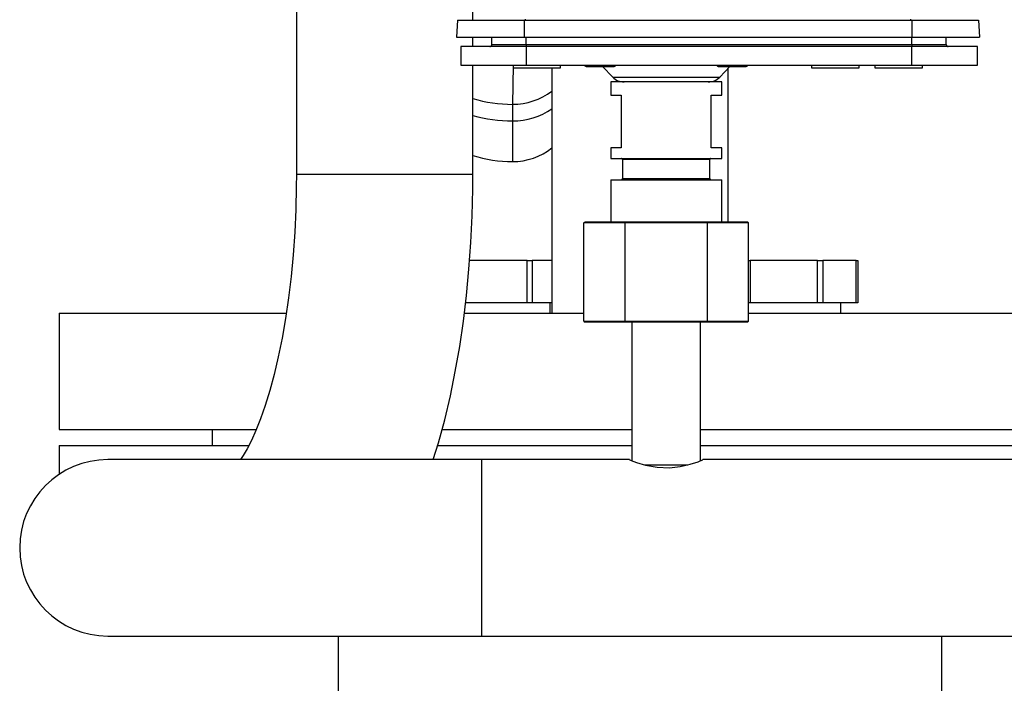
# Model space of a CAD drawing. Units: millimetres. Extents: x 0 to 11880, y 0 to 8400.
# Drawn here: x 10028 to 10214, y 6409 to 6535 of the extents above; entities that cross this region are included whole.
import ezdxf

# ---------------------------------------------------------------- set-up
doc = ezdxf.new("R2010")
doc.units = ezdxf.units.MM
doc.header["$LTSCALE"] = 20
doc.layers.add('AM_0', color=7, linetype='Continuous', lineweight=25)

msp = doc.modelspace()

# ---------------------------------------------------------------- linework, layer by layer
at = {"layer": 'AM_0'}
for p, q in [((10080.43, 6580.9), (10080.43, 6505.6)), ((10113.83, 6534.8), (10113.83, 6580.9)), ((10110.91, 6534.8), (10110.74, 6531.6)), ((10110.91, 6534.8), (10123.54, 6534.8)), ((10123.54, 6534.8), (10123.54, 6531.6)), ((10123.54, 6534.8), (10196.94, 6534.8)), ((10123.8, 6534.8), (10123.8, 6534.99)), ((10196.68, 6534.99), (10196.68, 6534.8)), ((10196.94, 6534.8), (10196.94, 6531.6)), ((10196.94, 6534.8), (10209.57, 6534.8)), ((10209.57, 6534.8), (10209.74, 6531.6)), ((10110.74, 6531.6), (10123.54, 6531.6)), ((10113.83, 6529.8), (10113.83, 6531.6)), ((10117.44, 6530.2), (10117.44, 6531.6)), ((10117.44, 6530.2), (10123.94, 6530.2)), ((10123.54, 6531.6), (10196.94, 6531.6)), ((10123.94, 6530.2), (10123.94, 6531.6)), ((10123.94, 6530.2), (10123.94, 6529.8)), ((10123.94, 6530.2), (10196.94, 6530.2)), ((10196.94, 6531.6), (10209.74, 6531.6)), ((10196.94, 6530.2), (10196.94, 6531.6)), ((10196.94, 6530.2), (10196.94, 6529.8)), ((10196.94, 6530.2), (10203.44, 6530.2)), ((10203.44, 6530.2), (10203.44, 6531.6)), ((10111.53, 6529.8), (10111.53, 6526.3)), ((10123.94, 6529.8), (10111.53, 6529.8)), ((10123.94, 6529.8), (10123.94, 6526.3)), ((10196.94, 6529.8), (10123.94, 6529.8)), ((10196.94, 6526.3), (10196.94, 6529.8)), ((10209.35, 6529.8), (10196.94, 6529.8)), ((10209.35, 6526.3), (10209.35, 6529.8)), ((10111.53, 6526.3), (10123.94, 6526.3)), ((10113.83, 6505.6), (10113.83, 6526.3)), ((10121.44, 6526.3), (10121.35, 6518.86)), ((10121.44, 6526.3), (10121.44, 6525.8)), ((10123.94, 6526.3), (10196.94, 6526.3)), ((10130.44, 6525.8), (10130.44, 6526.3)), ((10177.94, 6526.3), (10177.94, 6525.8)), ((10186.94, 6525.8), (10186.94, 6526.3)), ((10189.94, 6526.3), (10189.94, 6525.8)), ((10196.94, 6526.3), (10209.35, 6526.3)), ((10198.94, 6525.8), (10198.94, 6526.3)), ((10121.44, 6525.8), (10126.64, 6525.8)), ((10126.64, 6525.8), (10130.44, 6525.8)), ((10128.79, 6525.8), (10128.79, 6479.3)), ((10135.44, 6526), (10140.44, 6526)), ((10138.4, 6526), (10140.32, 6524.01)), ((10160.44, 6526), (10165.44, 6526)), ((10160.56, 6524.01), (10162.48, 6526)), ((10162.19, 6496.6), (10162.19, 6525.69)), ((10177.94, 6525.8), (10183.14, 6525.8)), ((10183.14, 6525.8), (10186.94, 6525.8)), ((10189.94, 6525.8), (10198.88, 6525.8)), ((10198.88, 6525.8), (10198.94, 6525.8)), ((10139.94, 6523.1), (10139.94, 6520.6)), ((10144.47, 6523.1), (10139.94, 6523.1)), ((10140.32, 6524.01), (10160.56, 6524.01)), ((10160.94, 6523.1), (10144.47, 6523.1)), ((10160.94, 6520.6), (10160.94, 6523.1)), ((10139.94, 6520.6), (10141.94, 6520.6)), ((10141.94, 6520.6), (10141.94, 6510.6)), ((10158.94, 6510.6), (10158.94, 6520.6)), ((10158.94, 6520.6), (10160.94, 6520.6)), ((10121.35, 6518.86), (10121.35, 6515.73)), ((10121.35, 6515.73), (10121.35, 6508.03)), ((10139.94, 6510.6), (10139.94, 6508.6)), ((10141.94, 6510.6), (10139.94, 6510.6)), ((10160.94, 6510.6), (10158.94, 6510.6)), ((10160.94, 6508.6), (10160.94, 6510.6)), ((10139.94, 6508.6), (10160.94, 6508.6)), ((10142.19, 6508.4), (10142.19, 6504.8)), ((10158.69, 6508.4), (10142.19, 6508.4)), ((10158.69, 6504.8), (10158.69, 6508.4)), ((10113.83, 6505.6), (10080.43, 6505.6)), ((10139.94, 6504.6), (10139.94, 6496.6)), ((10139.94, 6504.6), (10160.94, 6504.6)), ((10142.19, 6504.8), (10158.69, 6504.8)), ((10160.94, 6496.6), (10160.94, 6504.6)), ((10134.85, 6496.4), (10135.08, 6496.6)), ((10142.65, 6496.4), (10134.85, 6496.4)), ((10134.85, 6477.8), (10134.85, 6496.4)), ((10135.08, 6496.6), (10142.76, 6496.6)), ((10142.65, 6496.4), (10142.76, 6496.6)), ((10158.23, 6496.4), (10142.65, 6496.4)), ((10142.65, 6477.8), (10142.65, 6496.4)), ((10142.76, 6496.6), (10158.12, 6496.6)), ((10158.12, 6496.6), (10158.23, 6496.4)), ((10158.12, 6496.6), (10165.8, 6496.6)), ((10158.23, 6477.8), (10158.23, 6496.4)), ((10166.03, 6496.4), (10158.23, 6496.4)), ((10165.8, 6496.6), (10166.03, 6496.4)), ((10166.03, 6477.8), (10166.03, 6496.4)), ((10124.1, 6489.3), (10113.21, 6489.3)), ((10124.1, 6481.3), (10124.1, 6489.3)), ((10124.1, 6489.3), (10125.07, 6489.3)), ((10125.07, 6489.3), (10125.07, 6481.3)), ((10128.79, 6489.3), (10125.07, 6489.3)), ((10166.03, 6489.3), (10166.36, 6489.3)), ((10166.36, 6489.3), (10166.36, 6481.3)), ((10179.1, 6489.3), (10166.36, 6489.3)), ((10179.1, 6481.3), (10179.1, 6489.3)), ((10179.1, 6489.3), (10180.07, 6489.3)), ((10180.07, 6489.3), (10180.07, 6481.3)), ((10186.43, 6489.3), (10180.07, 6489.3)), ((10186.43, 6481.3), (10186.43, 6489.3)), ((10186.43, 6489.3), (10186.69, 6489.3)), ((10186.69, 6489.3), (10186.69, 6481.3)), ((10124.1, 6481.3), (10112.46, 6481.3)), ((10125.07, 6481.3), (10124.1, 6481.3)), ((10128.79, 6481.3), (10125.07, 6481.3)), ((10128.49, 6479.3), (10128.49, 6481.3)), ((10166.36, 6481.3), (10166.03, 6481.3)), ((10179.1, 6481.3), (10166.36, 6481.3)), ((10180.07, 6481.3), (10179.1, 6481.3)), ((10186.43, 6481.3), (10180.07, 6481.3)), ((10183.49, 6479.3), (10183.49, 6481.3)), ((10186.69, 6481.3), (10186.43, 6481.3)), ((10035.49, 6479.3), (10035.49, 6457.3)), ((10035.49, 6479.3), (10078.49, 6479.3)), ((10112.2, 6479.3), (10134.85, 6479.3)), ((10134.85, 6477.8), (10142.65, 6477.8)), ((10134.85, 6477.8), (10135.08, 6477.6)), ((10142.76, 6477.6), (10142.65, 6477.8)), ((10142.65, 6477.8), (10158.23, 6477.8)), ((10158.12, 6477.6), (10158.23, 6477.8)), ((10158.23, 6477.8), (10166.03, 6477.8)), ((10165.8, 6477.6), (10166.03, 6477.8)), ((10166.03, 6479.3), (10255.49, 6479.3)), ((10142.76, 6477.6), (10135.08, 6477.6)), ((10158.12, 6477.6), (10142.76, 6477.6)), ((10143.94, 6477.6), (10143.94, 6451.39)), ((10156.94, 6451.4), (10156.94, 6477.6)), ((10165.8, 6477.6), (10158.12, 6477.6)), ((10035.49, 6457.3), (10072.72, 6457.3)), ((10064.49, 6457.3), (10064.49, 6454.3)), ((10107.94, 6457.3), (10143.94, 6457.3)), ((10156.94, 6457.3), (10255.49, 6457.3)), ((10035.49, 6454.3), (10035.49, 6448.8)), ((10035.49, 6454.3), (10071.38, 6454.3)), ((10107.08, 6454.3), (10143.94, 6454.3)), ((10156.94, 6454.3), (10255.49, 6454.3)), ((10115.44, 6451.6), (10044.74, 6451.6)), ((10143.46, 6451.6), (10115.44, 6451.6)), ((10115.44, 6451.6), (10115.44, 6418.2)), ((10333.46, 6451.6), (10157.35, 6451.6)), ((10146.33, 6450.6), (10154.51, 6450.6)), ((10044.74, 6418.2), (10115.44, 6418.2)), ((10088.34, 6418.2), (10088.34, 6370.3)), ((10115.44, 6418.2), (10635.44, 6418.2)), ((10202.64, 6370.3), (10202.64, 6418.2))]:
    msp.add_line(p, q, dxfattribs=at)
at = {"layer": 'AM_0', "flags": 128}
for points in [[(10080.43, 6505.6), (10080.41, 6503.31), (10080.31, 6498.96), (10080.11, 6494.65), (10079.81, 6490.4), (10079.42, 6486.25), (10078.93, 6482.21), (10078.36, 6478.31), (10077.72, 6474.59), (10077, 6471.05), (10076.22, 6467.74), (10075.39, 6464.67), (10074.53, 6461.86), (10073.64, 6459.33), (10072.76, 6457.11), (10071.9, 6455.2), (10071.09, 6453.62), (10070.36, 6452.37), (10069.83, 6451.6)], [(10106.29, 6451.6), (10107.3, 6454.77), (10108.5, 6459.15), (10109.57, 6463.66), (10110.51, 6468.27), (10111.34, 6472.99), (10112.04, 6477.81), (10112.63, 6482.7), (10113.1, 6487.66), (10113.45, 6492.68), (10113.69, 6497.73), (10113.81, 6502.81), (10113.83, 6505.6)], [(10143.46, 6451.6), (10143.44, 6451.6), (10143.82, 6451.44), (10144.84, 6451.06), (10146.5, 6450.56), (10148.71, 6450.16), (10151.03, 6450.07), (10153.11, 6450.29), (10154.96, 6450.72), (10156.47, 6451.21), (10157.32, 6451.55), (10157.35, 6451.56)]]:
    msp.add_lwpolyline(points, dxfattribs=at)
at = {"layer": 'AM_0'}
for centre, radius, start, end in [((10117.04, 6530.2), 0.4, 270.0019, 359.9989), ((10203.84, 6530.2), 0.4, 180.0011, 269.9983), ((10135.44, 6526.5), 0.5, 203.5782, 270), ((10140.44, 6526.5), 0.5, 269.9982, 336.4205), ((10160.44, 6526.5), 0.5, 203.5782, 270), ((10165.44, 6526.5), 0.5, 269.9989, 336.4205), ((10142.47, 6526.1), 3, 223.9972, 269.9978), ((10158.41, 6526.1), 3, 270.0018, 316.0028), ((10121.37, 6531.09), 12.22, 269.9092, 307.367), ((10121.35, 6544.55), 25.69, 252.9775, 270.0074), ((10121.32, 6543.76), 28.03, 254.483, 270.0502), ((10121.43, 6528.77), 13.03, 269.6604, 304.3875), ((10121.35, 6520.03), 12, 270, 308.3076), ((10121.35, 6533.03), 25, 252.487, 270), ((10141.99, 6508.4), 0.2, 359.9859, 90.0032), ((10158.89, 6508.4), 0.2, 90.0021, 180.0141), ((10141.99, 6504.8), 0.2, 269.9968, 0.0197), ((10158.89, 6504.8), 0.2, 179.9803, 269.9979), ((10044.74, 6434.9), 16.7, 90, 270)]:
    msp.add_arc(centre, radius, start, end, dxfattribs=at)

doc.saveas('drawing.dxf')
